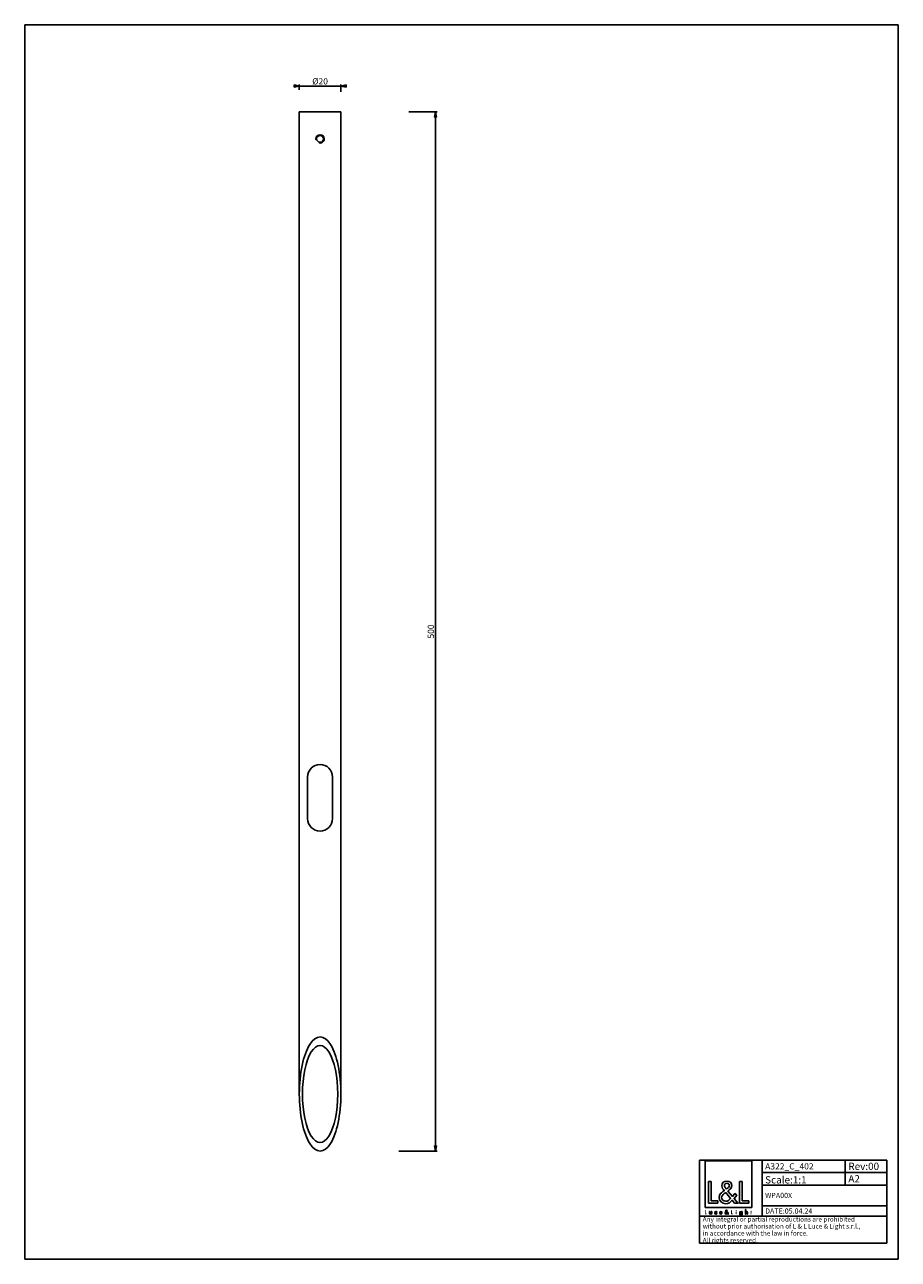
# Model space of a CAD drawing. Units: millimetres. Extents: x 0 to 420, y 0 to 594.
import ezdxf

# ---------------------------------------------------------------- set-up
doc = ezdxf.new("R2010")
doc.units = ezdxf.units.MM
doc.header["$LTSCALE"] = 38.72
doc.layers.get('0').update_dxf_attribs({"linetype": 'CONTINUOUS'})
for name, color, linetype in [('02___PRT_ALL_AXES', 7, 'CONTINUOUS'), ('7_ALL_FEATURES', 7, 'CONTINUOUS'), ('9_SOLID', 7, 'CONTINUOUS')]:
    doc.layers.add(name, color=color, linetype=linetype)
doc.styles.get("Standard").update_dxf_attribs({"font": 'arial.ttf'})
doc.dimstyles.new('DIMSTYLE_1', dxfattribs={"dimtxt": 3, "dimasz": 2.5, "dimexe": 0.75, "dimexo": 0.75, "dimgap": 0.75, "dimtad": 1, "dimtxsty": 'STANDARD', "dimblk": 'CLOSED', "dimblk1": 'CLOSED', "dimblk2": 'CLOSED', "dimcen": 0.09, "dimazin": 2, "dimtp": 0.2, "dimtm": 0.2, "dimtfac": 1, "dimtofl": 0, "dimtmove": 0, "dimatfit": 3, "dimldrblk": 'CLOSED', "dimfxl": 1, "dimtolj": 1, "dimarcsym": 0})
doc.dimstyles.new('DIMSTYLE_2', dxfattribs={"dimtxt": 3, "dimasz": 2.5, "dimexe": 0.75, "dimexo": 0.75, "dimgap": 0.75, "dimtad": 1, "dimtxsty": 'STANDARD', "dimblk": 'CLOSED', "dimblk1": 'CLOSED', "dimblk2": 'CLOSED', "dimcen": 0.09, "dimazin": 2, "dimtp": 0.8, "dimtm": 0.8, "dimtfac": 1, "dimtofl": 0, "dimtmove": 0, "dimatfit": 3, "dimldrblk": 'CLOSED', "dimfxl": 1, "dimtolj": 1, "dimarcsym": 0})

# ---------------------------------------------------------------- blocks, each defined once
blk = doc.blocks.new('_CLOSED')
at = {"color": 0, "linetype": 'ByBlock'}
for p, q in [((0, 0), (-1, 0.2)), ((-1, 0.2), (-1, -0.2)), ((-1, -0.2), (0, 0)), ((-1, 0), (0, 0))]:
    blk.add_line(p, q, dxfattribs=at)
blk = doc.blocks.new('*D1')
at = {"color": 2, "linetype": 'Continuous'}
for p, q in [((132.01634, 564.485991), (131.01634, 564.485991)), ((131.01634, 564.485991), (142.01634, 564.485991)), ((132.01634, 562.623253), (132.01634, 565.235991)), ((153.01634, 564.485991), (142.01634, 564.485991)), ((152.01634, 561.731101), (152.01634, 565.235991)), ((152.01634, 564.485991), (153.01634, 564.485991))]:
    blk.add_line(p, q, dxfattribs=at)
at = {"color": 2, "linetype": 'Continuous', "xscale": 2.5, "yscale": 2.5, "zscale": 2.5}
blk.add_blockref('_CLOSED', (132.01634, 564.485991), dxfattribs=at)
at = {"color": 2, "linetype": 'Continuous', "xscale": 2.5, "yscale": 2.5, "zscale": 2.5, "rotation": 180}
blk.add_blockref('_CLOSED', (152.01634, 564.485991), dxfattribs=at)
at = {"color": 2, "linetype": 'Continuous', "insert": (142.01634, 568.235991), "char_height": 3, "width": 7.918216, "attachment_point": 2, "line_spacing_factor": 0.9}
blk.add_mtext('Ø20', dxfattribs=at)
blk = doc.blocks.new('*D2')
at = {"color": 2, "linetype": 'Continuous'}
for p, q in [((184.735846, 552.053043), (198.252179, 552.053043)), ((197.502179, 552.053043), (197.502179, 302.053043)), ((197.502179, 52.053043), (197.502179, 302.053043)), ((179.818091, 52.053043), (198.252179, 52.053043))]:
    blk.add_line(p, q, dxfattribs=at)
at = {"color": 2, "linetype": 'Continuous', "xscale": 2.5, "yscale": 2.5, "zscale": 2.5}
for p, rotation in [((197.502179, 552.053043), 90), ((197.502179, 52.053043), 270)]:
    blk.add_blockref('_CLOSED', p, dxfattribs=dict(at, rotation=rotation))
at = {"color": 2, "linetype": 'Continuous', "insert": (193.752179, 302.053043), "char_height": 3, "width": 6.992565, "attachment_point": 2, "rotation": 90, "line_spacing_factor": 0.9}
blk.add_mtext('500', dxfattribs=at)
blk = doc.blocks.new('LOGO2_BL0', base_point=(338.32, 34.23))
at = {"color": 7, "linetype": 'Continuous'}
for p, q in [((349.53, 47.35), (327.11, 47.35)), ((327.11, 47.35), (327.11, 24.94)), ((349.53, 24.94), (349.53, 47.35)), ((330.06, 37.43), (328.76, 37.43)), ((328.76, 37.43), (328.76, 26.97)), ((330.06, 28.16), (330.06, 37.43)), ((345, 37.43), (343.7, 37.43)), ((343.7, 37.43), (343.7, 26.97)), ((345, 28.16), (345, 37.43)), ((327.11, 24.94), (349.53, 24.94)), ((328.76, 26.97), (333.24, 26.97)), ((333.24, 28.16), (330.06, 28.16)), ((333.24, 26.97), (333.24, 28.16)), ((343.7, 26.97), (348.18, 26.97)), ((348.18, 28.16), (345, 28.16)), ((348.18, 26.97), (348.18, 28.16))]:
    blk.add_line(p, q, dxfattribs=at)
at = {"color": 7, "linetype": 'Continuous', "const_width": 0.2}
for points in [[(327.11, 23.62), (327.11, 21.77)], [(327.35, 23.62), (327.11, 23.62)], [(327.11, 21.77), (327.91, 21.77)], [(327.35, 21.98), (327.35, 23.62)], [(327.91, 21.98), (327.35, 21.98)], [(327.91, 21.77), (327.91, 21.98)], [(339.95, 23.62), (339.72, 23.62)], [(339.72, 23.62), (339.72, 21.77)], [(339.72, 21.77), (340.51, 21.77)], [(339.95, 21.98), (339.95, 23.62)], [(340.51, 21.98), (339.95, 21.98)], [(340.51, 21.77), (340.51, 21.98)], [(342.19, 22.92), (341.97, 22.92)], [(341.97, 22.92), (341.97, 21.77)], [(341.97, 21.77), (342.19, 21.77)], [(342.19, 21.77), (342.19, 22.92)], [(349.08, 22.92), (348.96, 22.92)], [(348.96, 22.92), (348.96, 22.71)], [(348.96, 22.71), (349.08, 22.71)], [(349.3, 23.36), (349.08, 23.36)], [(349.08, 23.36), (349.08, 22.92)], [(349.08, 22.71), (349.08, 21.77)], [(349.08, 21.77), (349.3, 21.77)], [(349.3, 22.92), (349.3, 23.36)], [(349.51, 22.92), (349.3, 22.92)], [(349.3, 22.71), (349.51, 22.71)], [(349.3, 21.77), (349.3, 22.71)], [(349.51, 22.71), (349.51, 22.92)]]:
    blk.add_lwpolyline(points, dxfattribs=at)
blk.add_lwpolyline([(341.93, 23.45, 1), (342.23, 23.45, 1)], format="xyb", close=True, dxfattribs=at)
at = {"color": 7, "linetype": 'Continuous'}
for points, knots in [([(341.31, 26.97), (341.31, 26.97), (342.92, 26.97), (342.92, 26.97), (342.92, 26.97), (341.05, 29.28), (341.05, 29.28), (341.05, 29.28), (342.32, 30.78), (342.32, 30.78), (342.32, 30.78), (341.49, 31.64), (341.49, 31.64), (341.49, 31.64), (340.27, 30.23), (340.27, 30.23), (340.27, 30.23), (338.09, 32.86), (338.09, 32.86), (338.97, 33.5), (339.99, 34.29), (339.99, 35.47), (339.99, 36.84), (338.86, 37.65), (337.58, 37.65), (336.21, 37.65), (335.17, 36.8), (335.17, 35.36), (335.17, 34.47), (335.72, 33.7), (336.32, 33.07), (336.32, 33.07), (335.67, 32.6), (335.67, 32.6), (334.67, 31.88), (333.83, 31.16), (333.83, 29.83), (333.83, 28.02), (335.29, 26.75), (337.04, 26.75), (338.27, 26.75), (339.38, 27.45), (340.17, 28.38), (340.17, 28.38), (341.31, 26.97), (341.31, 26.97)], [0, 0, 0, 0, 1, 1, 1, 2, 2, 2, 3, 3, 3, 4, 4, 4, 5, 5, 5, 6, 6, 6, 7, 7, 7, 8, 8, 8, 9, 9, 9, 10, 10, 10, 11, 11, 11, 12, 12, 12, 13, 13, 13, 14, 14, 14, 15, 15, 15, 15]), ([(337.36, 33.77), (337.36, 33.77), (337.01, 34.21), (337.01, 34.21), (336.71, 34.6), (336.39, 34.99), (336.39, 35.51), (336.39, 36.18), (336.93, 36.62), (337.55, 36.62), (338.25, 36.62), (338.77, 36.22), (338.77, 35.49), (338.77, 34.72), (338.05, 34.29), (337.52, 33.88), (337.52, 33.88), (337.36, 33.77), (337.36, 33.77)], [0, 0, 0, 0, 1, 1, 1, 2, 2, 2, 3, 3, 3, 4, 4, 4, 5, 5, 5, 6, 6, 6, 6]), ([(337.08, 32.13), (337.08, 32.13), (339.4, 29.3), (339.4, 29.3), (338.74, 28.65), (337.97, 27.91), (337, 27.91), (336, 27.91), (335.06, 28.84), (335.06, 29.84), (335.06, 30.84), (336.23, 31.54), (336.96, 32.04), (336.96, 32.04), (337.08, 32.13), (337.08, 32.13)], [0, 0, 0, 0, 1, 1, 1, 2, 2, 2, 3, 3, 3, 4, 4, 4, 5, 5, 5, 5]), ([(346.48, 23.91), (346.48, 23.91), (346.48, 21.77), (346.48, 21.77), (346.48, 21.77), (346.7, 21.77), (346.7, 21.77), (346.7, 21.77), (346.7, 22.3), (346.7, 22.3), (346.7, 22.51), (346.7, 22.76), (346.98, 22.76), (347.21, 22.76), (347.24, 22.62), (347.24, 22.43), (347.24, 22.43), (347.24, 21.77), (347.24, 21.77), (347.24, 21.77), (347.46, 21.77), (347.46, 21.77), (347.46, 21.77), (347.46, 22.45), (347.46, 22.45), (347.46, 22.73), (347.37, 22.95), (347.05, 22.95), (346.91, 22.95), (346.77, 22.89), (346.7, 22.77), (346.7, 22.77), (346.7, 22.77), (346.7, 22.77), (346.7, 22.77), (346.7, 23.91), (346.7, 23.91), (346.7, 23.91), (346.48, 23.91), (346.48, 23.91)], [0, 0, 0, 0, 1, 1, 1, 2, 2, 2, 3, 3, 3, 4, 4, 4, 5, 5, 5, 6, 6, 6, 7, 7, 7, 8, 8, 8, 9, 9, 9, 10, 10, 10, 11, 11, 11, 12, 12, 12, 13, 13, 13, 13]), ([(329.31, 22.92), (329.31, 22.92), (329.31, 22.26), (329.31, 22.26), (329.31, 21.94), (329.46, 21.73), (329.8, 21.73), (330.14, 21.73), (330.28, 21.94), (330.28, 22.26), (330.28, 22.26), (330.28, 22.92), (330.28, 22.92), (330.28, 22.92), (330.06, 22.92), (330.06, 22.92), (330.06, 22.92), (330.06, 22.28), (330.06, 22.28), (330.06, 22.1), (330.01, 21.93), (329.8, 21.93), (329.58, 21.93), (329.53, 22.1), (329.53, 22.28), (329.53, 22.28), (329.53, 22.92), (329.53, 22.92), (329.53, 22.92), (329.31, 22.92), (329.31, 22.92)], [0, 0, 0, 0, 1, 1, 1, 2, 2, 2, 3, 3, 3, 4, 4, 4, 5, 5, 5, 6, 6, 6, 7, 7, 7, 8, 8, 8, 9, 9, 9, 10, 10, 10, 10]), ([(332.71, 22.88), (332.62, 22.93), (332.5, 22.95), (332.4, 22.95), (332.05, 22.95), (331.77, 22.69), (331.77, 22.33), (331.77, 21.99), (332.05, 21.73), (332.39, 21.73), (332.5, 21.73), (332.61, 21.75), (332.71, 21.8), (332.71, 21.8), (332.71, 22.09), (332.71, 22.09), (332.62, 21.99), (332.52, 21.93), (332.39, 21.93), (332.16, 21.93), (331.99, 22.11), (331.99, 22.34), (331.99, 22.56), (332.16, 22.75), (332.38, 22.75), (332.51, 22.75), (332.62, 22.69), (332.71, 22.59), (332.71, 22.59), (332.71, 22.88), (332.71, 22.88)], [0, 0, 0, 0, 1, 1, 1, 2, 2, 2, 3, 3, 3, 4, 4, 4, 5, 5, 5, 6, 6, 6, 7, 7, 7, 8, 8, 8, 9, 9, 9, 10, 10, 10, 10]), ([(335.24, 22.31), (335.24, 22.31), (335.24, 22.34), (335.24, 22.34), (335.24, 22.68), (335.07, 22.95), (334.7, 22.95), (334.33, 22.95), (334.14, 22.69), (334.14, 22.33), (334.14, 21.99), (334.35, 21.73), (334.7, 21.73), (334.93, 21.73), (335.13, 21.84), (335.24, 22.04), (335.24, 22.04), (335.05, 22.15), (335.05, 22.15), (334.97, 22.01), (334.88, 21.93), (334.71, 21.93), (334.49, 21.93), (334.36, 22.11), (334.36, 22.31), (334.36, 22.31), (335.24, 22.31), (335.24, 22.31)], [0, 0, 0, 0, 1, 1, 1, 2, 2, 2, 3, 3, 3, 4, 4, 4, 5, 5, 5, 6, 6, 6, 7, 7, 7, 8, 8, 8, 9, 9, 9, 9]), ([(334.37, 22.47), (334.4, 22.64), (334.53, 22.76), (334.7, 22.76), (334.88, 22.76), (334.99, 22.65), (335.02, 22.47), (335.02, 22.47), (334.37, 22.47), (334.37, 22.47)], [0, 0, 0, 0, 1, 1, 1, 2, 2, 2, 3, 3, 3, 3]), ([(338.01, 21.77), (338.01, 21.77), (338.3, 21.77), (338.3, 21.77), (338.3, 21.77), (337.97, 22.18), (337.97, 22.18), (337.97, 22.18), (338.19, 22.44), (338.19, 22.44), (338.19, 22.44), (338.05, 22.6), (338.05, 22.6), (338.05, 22.6), (337.83, 22.35), (337.83, 22.35), (337.83, 22.35), (337.44, 22.81), (337.44, 22.81), (337.6, 22.93), (337.78, 23.07), (337.78, 23.28), (337.78, 23.52), (337.58, 23.66), (337.35, 23.66), (337.11, 23.66), (336.92, 23.51), (336.92, 23.26), (336.92, 23.1), (337.02, 22.96), (337.13, 22.85), (337.13, 22.85), (337.01, 22.77), (337.01, 22.77), (336.83, 22.64), (336.69, 22.51), (336.69, 22.27), (336.69, 21.95), (336.95, 21.73), (337.26, 21.73), (337.47, 21.73), (337.67, 21.85), (337.81, 22.02), (337.81, 22.02), (338.01, 21.77), (338.01, 21.77)], [0, 0, 0, 0, 1, 1, 1, 2, 2, 2, 3, 3, 3, 4, 4, 4, 5, 5, 5, 6, 6, 6, 7, 7, 7, 8, 8, 8, 9, 9, 9, 10, 10, 10, 11, 11, 11, 12, 12, 12, 13, 13, 13, 14, 14, 14, 15, 15, 15, 15]), ([(337.26, 22.68), (337.26, 22.68), (337.67, 22.18), (337.67, 22.18), (337.56, 22.07), (337.42, 21.94), (337.25, 21.94), (337.07, 21.94), (336.9, 22.1), (336.9, 22.28), (336.9, 22.45), (337.11, 22.58), (337.24, 22.67), (337.24, 22.67), (337.26, 22.68), (337.26, 22.68)], [0, 0, 0, 0, 1, 1, 1, 2, 2, 2, 3, 3, 3, 4, 4, 4, 5, 5, 5, 5]), ([(337.31, 22.97), (337.31, 22.97), (337.25, 23.05), (337.25, 23.05), (337.2, 23.12), (337.14, 23.19), (337.14, 23.28), (337.14, 23.4), (337.24, 23.48), (337.35, 23.48), (337.47, 23.48), (337.56, 23.41), (337.56, 23.28), (337.56, 23.14), (337.43, 23.07), (337.34, 22.99), (337.34, 22.99), (337.31, 22.97), (337.31, 22.97)], [0, 0, 0, 0, 1, 1, 1, 2, 2, 2, 3, 3, 3, 4, 4, 4, 5, 5, 5, 6, 6, 6, 6]), ([(344.91, 22.92), (344.91, 22.92), (344.69, 22.92), (344.69, 22.92), (344.69, 22.92), (344.69, 22.72), (344.69, 22.72), (344.69, 22.72), (344.68, 22.72), (344.68, 22.72), (344.59, 22.87), (344.45, 22.95), (344.28, 22.95), (343.95, 22.95), (343.74, 22.67), (343.74, 22.35), (343.74, 22.02), (343.93, 21.73), (344.29, 21.73), (344.45, 21.73), (344.59, 21.82), (344.68, 21.95), (344.68, 21.95), (344.69, 21.95), (344.69, 21.95), (344.69, 21.95), (344.69, 21.73), (344.69, 21.73), (344.69, 21.49), (344.63, 21.3), (344.36, 21.3), (344.15, 21.3), (344.01, 21.42), (344.01, 21.63), (344.01, 21.63), (343.79, 21.63), (343.79, 21.63), (343.79, 21.3), (344.03, 21.11), (344.35, 21.11), (344.79, 21.11), (344.91, 21.39), (344.91, 21.79), (344.91, 21.79), (344.91, 22.92), (344.91, 22.92)], [0, 0, 0, 0, 1, 1, 1, 2, 2, 2, 3, 3, 3, 4, 4, 4, 5, 5, 5, 6, 6, 6, 7, 7, 7, 8, 8, 8, 9, 9, 9, 10, 10, 10, 11, 11, 11, 12, 12, 12, 13, 13, 13, 14, 14, 14, 15, 15, 15, 15]), ([(344.32, 21.93), (344.09, 21.93), (343.96, 22.13), (343.96, 22.34), (343.96, 22.56), (344.09, 22.76), (344.32, 22.76), (344.56, 22.76), (344.7, 22.57), (344.7, 22.34), (344.7, 22.12), (344.56, 21.93), (344.32, 21.93)], [0, 0, 0, 0, 1, 1, 1, 2, 2, 2, 3, 3, 3, 4, 4, 4, 4])]:
    blk.add_open_spline(points, degree=3, knots=knots, dxfattribs=at)
blk = doc.blocks.new('*T4')
at = {"color": 2, "linetype": 'Continuous'}
for p, q in [((0, 0), (90, 0)), ((0, 0), (0, -40)), ((30, 0), (30, -27)), ((70, 0), (70, -12)), ((90, 0), (90, -40)), ((30, -6), (90, -6)), ((30, -12), (90, -12)), ((30, -22), (90, -22)), ((0, -27), (90, -27)), ((0, -40), (90, -40))]:
    blk.add_line(p, q, dxfattribs=at)
at = {"layer": '9_SOLID', "color": 2, "linetype": 'Continuous', "attachment_point": 1, "line_spacing_factor": 0.9}
for s, insert, char_height, width in [('A322_C_402', (31.4875, -1.5), 3, 48.914498), ('Rev:00', (71.4875, -1.25), 3.5, 30.966543), ('Scale:1:1', (31.4875, -7.75), 3.5, 40.724907), ('A2', (71.4875, -7.25), 3.5, 11.944238), ('WPA00X', (31.4875, -15.75), 2.5, 28.289963), ('DATE:05.04.24', (31.4875, -23.25), 2.5, 47.695167), ('Any integral or partial reproductions are prohibited \\Pwithout prior authorisation of L & L Luce & Light s.r.l., \\Pin accordance with the law in force. \\PAll rights reserved.', (1.4875, -27.3125), 2.25, 148.98513)]:
    blk.add_mtext(s, dxfattribs=dict(at, insert=insert, char_height=char_height, width=width))

msp = doc.modelspace()

# ---------------------------------------------------------------- linework, layer by layer
at = {"color": 7, "linetype": 'Continuous'}
for p, q in [((0, 594), (420, 594)), ((0, 0), (0, 594)), ((420, 0), (420, 594)), ((0, 0), (420, 0))]:
    msp.add_line(p, q, dxfattribs=at)
at = {"color": 2, "linetype": 'Continuous'}
for centre, radius, start, end in [((142.01634, 539.053043), 2, 0, 180), ((142.016179, 539.053024), 1.999839, 179.999446, 194.900505), ((142.016342, 539.053042), 1.999998, 255.092251, 0.000026)]:
    msp.add_arc(centre, radius, start, end, dxfattribs=at)
at = {"layer": '02___PRT_ALL_AXES', "color": 7, "linetype": 'Continuous'}
for p, q in [((132.01634, 552.053043), (133.51634, 552.053043)), ((133.51634, 552.053043), (133.564439, 552.053043)), ((133.564439, 552.053043), (150.468241, 552.053043)), ((150.468241, 552.053043), (150.51634, 552.053043)), ((150.51634, 552.053043), (152.01634, 552.053043)), ((136.01634, 212.053043), (136.01634, 232.053043)), ((148.01634, 212.053043), (148.01634, 232.053043))]:
    msp.add_line(p, q, dxfattribs=at)
for centre, radius, start, end in [((142.01634, 539.053043), 1.65, 0, 180), ((142.01634, 539.053043), 1.65, 180, 360), ((142.01634, 232.053043), 6, 0, 180), ((142.01634, 212.053043), 6, 180, 360)]:
    msp.add_arc(centre, radius, start, end, dxfattribs=at)
at = {"layer": '7_ALL_FEATURES', "color": 7, "linetype": 'Continuous'}
for p, q in [((132.01634, 79.527817), (132.01634, 552.053043)), ((152.01634, 79.527817), (152.01634, 552.053043))]:
    msp.add_line(p, q, dxfattribs=at)
for major_axis, start_param, end_param in [((0, 27.474774), -1.5707963268, 1.5707963268), ((0, 23.353558), -1.5707963268, 1.5707963268), ((0, 27.474774), -4.7123889804, -1.5707963268), ((0, 23.353558), 1.5707963268, 4.7123889804)]:
    msp.add_ellipse((142.01634, 79.527817), major_axis=major_axis, ratio=0.36397, start_param=start_param, end_param=end_param, dxfattribs=at)

# ---------------------------------------------------------------- block references
msp.add_blockref('*T4', (324.494933, 47.731283))
at = {"color": 2, "linetype": 'Continuous'}
msp.add_blockref('LOGO2_BL0', (338.32098, 34.231283), dxfattribs=at)

# ---------------------------------------------------------------- dimensions: what is measured, and where the dimension line sits
dim = msp.add_linear_dim(base=(152.01634, 564.485991), p1=(132.01634, 561.873253), p2=(152.01634, 560.981101), text='Ø<>', dimstyle='DIMSTYLE_1', dxfattribs=at)
dim.commit()
dim.dimension.update_dxf_attribs({"geometry": '*D1', "text_midpoint": (142.01634, 564.485991), "dimtype": 160})
dim = msp.add_linear_dim(base=(197.502179, 52.053043), p1=(183.985846, 552.053043), p2=(179.068091, 52.053043), angle=270, dimstyle='DIMSTYLE_2', dxfattribs=at)
dim.commit()
dim.dimension.update_dxf_attribs({"geometry": '*D2', "text_midpoint": (197.502179, 302.042533), "dimtype": 160})

doc.saveas('drawing.dxf')
